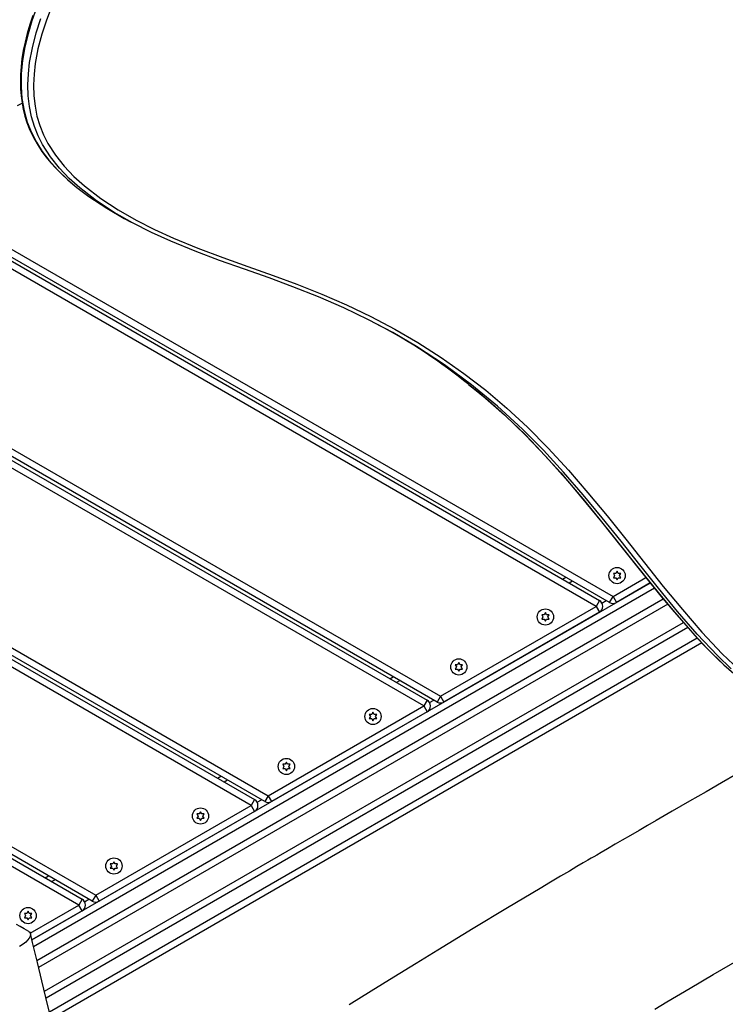
# Model space of a CAD drawing. Units: millimetres. Extents: x 5150 to 17387, y 2520 to 12854.
# Drawn here: x 12307 to 12828, y 7910 to 8639 of the extents above; entities that cross this region are included whole.
import ezdxf

# ---------------------------------------------------------------- set-up
doc = ezdxf.new("R2010")
doc.units = ezdxf.units.MM
doc.layers.add('Default', color=7, linetype='Continuous')

# ---------------------------------------------------------------- blocks, each defined once
blk = doc.blocks.new('SE7')
at = {"color": 7, "linetype": 'Continuous'}
for p, q in [((12319.27, 8647.48), (12315.8, 8637.88)), ((12330.46, 8648.56), (12326.44, 8638.27)), ((12315.8, 8637.88), (12312.87, 8628.2)), ((12316.38, 8641.68), (12314.14, 8634.94)), ((12318.91, 8628.78), (12322.44, 8639.6)), ((12326.44, 8638.27), (12323.02, 8627.84)), ((12312.87, 8628.2), (12310.53, 8618.45)), ((12312.24, 8628.39), (12310.65, 8622.02)), ((12314.14, 8634.94), (12312.24, 8628.39)), ((12316.09, 8617.87), (12318.91, 8628.78)), ((12310.65, 8622.02), (12309.37, 8615.82)), ((12323.02, 8627.84), (12320.22, 8617.04)), ((12309.37, 8615.82), (12308.39, 8609.78)), ((12310.53, 8618.45), (12308.82, 8608.43)), ((12314.09, 8606.97), (12316.09, 8617.87)), ((12320.22, 8617.04), (12318.22, 8606.21)), ((12308.39, 8609.78), (12307.71, 8603.89)), ((12308.82, 8608.43), (12307.88, 8598.48)), ((12313.17, 8598.66), (12314.09, 8606.97)), ((12307.71, 8603.89), (12307.31, 8598.16)), ((12318.22, 8606.21), (12317.33, 8598.23)), ((12307.31, 8598.16), (12307.2, 8592.7)), ((12307.2, 8592.7), (12307.35, 8587.4)), ((12307.88, 8598.48), (12307.76, 8589.27)), ((12312.81, 8590.41), (12313.17, 8598.66)), ((12317.33, 8598.23), (12316.97, 8590.33)), ((12307.35, 8587.4), (12307.77, 8582.2)), ((12307.76, 8589.27), (12308.41, 8580.29)), ((12313.05, 8582.31), (12312.81, 8590.41)), ((12316.97, 8590.33), (12317.2, 8582.36)), ((12307.77, 8582.2), (12308.45, 8577.11)), ((12308.41, 8580.29), (12309.94, 8571.28)), ((12313.91, 8574.45), (12313.05, 8582.31)), ((12317.2, 8582.36), (12318.05, 8574.61)), ((12305.01, 8575.18), (12308.48, 8576.99)), ((12308.45, 8577.11), (12309.39, 8572.15)), ((12309.39, 8572.15), (12310.59, 8567.34)), ((12309.94, 8571.28), (12312.33, 8562.72)), ((12315.43, 8566.85), (12313.91, 8574.45)), ((12318.05, 8574.61), (12319.49, 8567.32)), ((12310.59, 8567.34), (12312.04, 8562.69)), ((12312.04, 8562.69), (12313.74, 8558.22)), ((12312.33, 8562.72), (12315.37, 8555.1)), ((12317.59, 8559.58), (12315.43, 8566.85)), ((12319.49, 8567.32), (12321.52, 8560.35)), ((12313.74, 8558.22), (12315.65, 8553.95)), ((12320.32, 8552.67), (12317.59, 8559.58)), ((12321.52, 8560.35), (12324.22, 8553.56)), ((12315.37, 8555.1), (12319.05, 8547.97)), ((12315.65, 8553.95), (12317.81, 8549.78)), ((12317.81, 8549.78), (12320.33, 8545.49)), ((12323.58, 8546.19), (12320.32, 8552.67)), ((12324.22, 8553.56), (12327.44, 8547.17)), ((12319.05, 8547.97), (12323.4, 8541.16)), ((12320.33, 8545.49), (12323.15, 8541.25)), ((12323.15, 8541.25), (12326.28, 8537.03)), ((12323.4, 8541.16), (12328.21, 8534.81)), ((12329.4, 8537.08), (12323.58, 8546.19)), ((12327.44, 8547.17), (12333.12, 8538.3)), ((12326.28, 8537.03), (12329.75, 8532.81)), ((12328.21, 8534.81), (12334.95, 8527.25)), ((12336.06, 8528.77), (12329.4, 8537.08)), ((12333.12, 8538.3), (12339.58, 8530.23)), ((12329.75, 8532.81), (12333.59, 8528.58)), ((12333.59, 8528.58), (12337.83, 8524.31)), ((12334.95, 8527.25), (12342.19, 8520.31)), ((12343.35, 8521.18), (12336.06, 8528.77)), ((12339.58, 8530.23), (12346.81, 8522.67)), ((12197.63, 8519.54), (12735.41, 8209.06)), ((12742.91, 8207.62), (12200.27, 8520.91)), ((12205.54, 8523.64), (12745.41, 8211.95)), ((12337.83, 8524.31), (12342.53, 8519.94)), ((12342.19, 8520.31), (12349.25, 8514.37)), ((12342.53, 8519.94), (12347.83, 8515.41)), ((12351.11, 8514.23), (12343.35, 8521.18)), ((12346.81, 8522.67), (12354.53, 8515.74)), ((12732.91, 8204.73), (12192.36, 8516.81)), ((12347.83, 8515.41), (12349.04, 8514.46)), ((12349.25, 8514.37), (12349.91, 8513.82)), ((12349.91, 8513.82), (12357.96, 8507.81)), ((12354.36, 8511.72), (12351.11, 8514.23)), ((12363.54, 8504.64), (12354.36, 8511.72)), ((12354.53, 8515.74), (12366.68, 8506.37)), ((12357.96, 8507.81), (12371.15, 8499.11)), ((12376.62, 8496.04), (12363.54, 8504.64)), ((12366.68, 8506.37), (12379.47, 8497.94)), ((12371.15, 8499.11), (12384.06, 8491.68)), ((12379.47, 8497.94), (12392.75, 8490.33)), ((12390.23, 8488.28), (12376.62, 8496.04)), ((12384.08, 8491.71), (12389.17, 8488.96)), ((12392.75, 8490.33), (12406.42, 8483.4)), ((12404.22, 8481.24), (12390.23, 8488.28)), ((12406.42, 8483.4), (12420.34, 8477.04)), ((12418.48, 8474.77), (12404.22, 8481.24)), ((12420.34, 8477.04), (12438.49, 8469.55)), ((12436.39, 8467.42), (12418.48, 8474.77)), ((12438.49, 8469.55), (12456.9, 8462.64)), ((12454.54, 8460.62), (12436.39, 8467.42)), ((12456.9, 8462.64), (12475.45, 8456.03)), ((12472.84, 8454.1), (12454.54, 8460.62)), ((12491.14, 8447.63), (12472.84, 8454.1)), ((12475.45, 8456.03), (12494.02, 8449.46)), ((12508.71, 8441.17), (12491.14, 8447.63)), ((12494.02, 8449.46), (12511.62, 8442.98)), ((12527.65, 8433.64), (12508.71, 8441.17)), ((12511.62, 8442.98), (12530.16, 8435.63)), ((12546.32, 8425.5), (12527.65, 8433.64)), ((12530.16, 8435.63), (12548.43, 8427.69)), ((12564.66, 8416.7), (12546.32, 8425.5)), ((12548.43, 8427.69), (12566.4, 8419.12)), ((12566.4, 8419.12), (12584.01, 8409.87)), ((12142.75, 8412.67), (12617.91, 8138.33)), ((12582.62, 8407.19), (12564.66, 8416.7)), ((12584.01, 8409.87), (12601.21, 8399.89)), ((12615.41, 8134), (12140.25, 8408.34)), ((12145.25, 8402.56), (12607.91, 8135.45)), ((12600.15, 8396.9), (12582.62, 8407.19)), ((12605.41, 8131.12), (12142.75, 8398.23)), ((12620.85, 8383.31), (12600.15, 8396.9)), ((12601.21, 8399.89), (12618.36, 8388.88)), ((12618.36, 8388.88), (12635.05, 8377.08)), ((12640.85, 8368.55), (12620.85, 8383.31)), ((12635.05, 8377.08), (12651.25, 8364.52)), ((12638.66, 8368.94), (12644.24, 8364.51)), ((12638.78, 8368.75), (12646.88, 8362.38)), ((12643.73, 8366.18), (12640.85, 8368.55)), ((12660.11, 8352.7), (12643.73, 8366.18)), ((12644.24, 8364.51), (12653.49, 8356.76)), ((12646.88, 8362.38), (12665.06, 8346.51)), ((12651.25, 8364.52), (12666.95, 8351.23)), ((12653.49, 8356.76), (12662.55, 8348.75)), ((12678.6, 8335.82), (12660.11, 8352.7)), ((12662.55, 8348.75), (12671.39, 8340.53)), ((12665.06, 8346.51), (12680.71, 8331.47)), ((12666.95, 8351.23), (12682.11, 8337.25)), ((12671.39, 8340.53), (12680.13, 8331.99)), ((12682.11, 8337.25), (12697.53, 8321.73)), ((12694.02, 8320.3), (12678.6, 8335.82)), ((12680.13, 8331.99), (12688.93, 8322.98)), ((12680.71, 8331.47), (12695.79, 8315.71)), ((12688.93, 8322.98), (12697.81, 8313.47)), ((12708.89, 8304.09), (12694.02, 8320.3)), ((12695.79, 8315.71), (12710.39, 8299.36)), ((12697.53, 8321.73), (12712.4, 8305.53)), ((12697.81, 8313.47), (12706.81, 8303.41)), ((12706.81, 8303.41), (12715.95, 8292.77)), ((12723.32, 8287.36), (12708.89, 8304.09)), ((12712.4, 8305.53), (12726.84, 8288.8)), ((12710.39, 8299.36), (12724.58, 8282.54)), ((12715.95, 8292.77), (12725.4, 8281.41)), ((12737.43, 8270.25), (12723.32, 8287.36)), ((12726.84, 8288.8), (12740.96, 8271.7)), ((12724.58, 8282.54), (12743.05, 8259.71)), ((12725.4, 8281.41), (12736.8, 8267.37)), ((12740.96, 8271.7), (12754.86, 8254.38)), ((12142.75, 8265.44), (12490.41, 8064.72)), ((12736.8, 8267.37), (12750.29, 8250.46)), ((12751.34, 8252.93), (12737.43, 8270.25)), ((12487.91, 8060.39), (12140.25, 8261.11)), ((12743.05, 8259.71), (12761.35, 8236.71)), ((12477.91, 8057.5), (12142.75, 8251.01)), ((12145.25, 8255.34), (12480.41, 8061.83)), ((12750.29, 8250.46), (12769.64, 8226.2)), ((12765.16, 8235.5), (12751.34, 8252.93)), ((12754.86, 8254.38), (12768.7, 8236.94)), ((12761.35, 8236.71), (12779.8, 8213.86)), ((12779.05, 8218.12), (12765.16, 8235.5)), ((12768.7, 8236.94), (12782.58, 8219.55)), ((12745.66, 8229.12), (12746.58, 8227.53)), ((12747.49, 8229.12), (12745.66, 8229.12)), ((12748.41, 8230.71), (12747.49, 8229.12)), ((12749.33, 8229.12), (12748.41, 8230.71)), ((12751.16, 8229.12), (12749.33, 8229.12)), ((12750.24, 8227.53), (12751.16, 8229.12)), ((12315.82, 7958.11), (12773, 8222.06)), ((12707.94, 8224.92), (12710.44, 8226.36)), ((12715.44, 8223.47), (12712.94, 8222.03)), ((12745.41, 8211.95), (12769.79, 8226.02)), ((12746.58, 8227.53), (12745.66, 8225.95)), ((12745.66, 8225.95), (12747.49, 8225.95)), ((12747.49, 8225.95), (12748.41, 8224.36)), ((12772.98, 8222.09), (12747.91, 8207.62)), ((12748.41, 8224.36), (12749.33, 8225.95)), ((12749.33, 8225.95), (12751.16, 8225.95)), ((12751.16, 8225.95), (12750.24, 8227.53)), ((12769.64, 8226.2), (12780.87, 8212.38)), ((12776.19, 8218.13), (12317.03, 7953.04)), ((12793.15, 8201), (12779.05, 8218.12)), ((12779.8, 8213.86), (12791.15, 8200.2)), ((12782.58, 8219.55), (12796.69, 8202.41)), ((12319.47, 7942.9), (12782.61, 8210.29)), ((12785.87, 8206.4), (12320.69, 7937.83)), ((12735.41, 8209.06), (12732.91, 8204.73)), ((12737.26, 8207.2), (12740.44, 8209.04)), ((12742.91, 8207.62), (12745.41, 8211.95)), ((12745.41, 8211.95), (12747.91, 8207.62)), ((12780.87, 8212.38), (12790.59, 8200.74)), ((12617.91, 8138.33), (12732.91, 8204.73)), ((12735.41, 8200.4), (12620.41, 8134)), ((12695.41, 8200.11), (12694.49, 8198.52)), ((12696.33, 8198.52), (12695.41, 8200.11)), ((12732.91, 8204.73), (12735.41, 8200.4)), ((12790.59, 8200.74), (12799.45, 8190.53)), ((12791.15, 8200.2), (12802.75, 8186.82)), ((12807.64, 8184.32), (12793.15, 8201)), ((12796.69, 8202.41), (12811.19, 8185.73)), ((12324.97, 7920.09), (12797.42, 8192.86)), ((12692.66, 8198.52), (12693.58, 8196.93)), ((12694.49, 8198.52), (12692.66, 8198.52)), ((12693.58, 8196.93), (12692.66, 8195.35)), ((12692.66, 8195.35), (12694.49, 8195.35)), ((12694.49, 8195.35), (12695.41, 8193.76)), ((12695.41, 8193.76), (12696.33, 8195.35)), ((12698.16, 8198.52), (12696.33, 8198.52)), ((12696.33, 8195.35), (12698.16, 8195.35)), ((12697.24, 8196.93), (12698.16, 8198.52)), ((12698.16, 8195.35), (12697.24, 8196.93)), ((12800.79, 8189.03), (12326.19, 7915.02)), ((12799.45, 8190.53), (12807.71, 8181.37)), ((12802.75, 8186.82), (12814.74, 8173.89)), ((12822.68, 8168.31), (12807.64, 8184.32)), ((12811.19, 8185.73), (12826.23, 8169.71)), ((12328.64, 7904.89), (12807.65, 8181.44)), ((12811.17, 8177.71), (12329.87, 7899.83)), ((12807.71, 8181.37), (12815.01, 8173.64)), ((12814.74, 8173.89), (12827.23, 8161.62)), ((12815.01, 8173.64), (12821.86, 8166.75)), ((12826.23, 8169.71), (12834.43, 8161.66)), ((12631.41, 8163.16), (12630.49, 8161.57)), ((12632.33, 8161.57), (12631.41, 8163.16)), ((12821.86, 8166.75), (12828.43, 8160.52)), ((12832.71, 8158.55), (12822.68, 8168.31)), ((12628.66, 8161.57), (12629.58, 8159.98)), ((12630.49, 8161.57), (12628.66, 8161.57)), ((12629.58, 8159.98), (12628.66, 8158.4)), ((12628.66, 8158.4), (12630.49, 8158.4)), ((12630.49, 8158.4), (12631.41, 8156.81)), ((12631.41, 8156.81), (12632.33, 8158.4)), ((12634.16, 8161.57), (12632.33, 8161.57)), ((12632.33, 8158.4), (12634.16, 8158.4)), ((12633.24, 8159.98), (12634.16, 8161.57)), ((12634.16, 8158.4), (12633.24, 8159.98)), ((12827.23, 8161.62), (12840.34, 8150.21)), ((12580.44, 8151.3), (12582.94, 8152.75)), ((12587.94, 8149.86), (12585.44, 8148.42)), ((12607.91, 8135.45), (12605.41, 8131.12)), ((12609.76, 8133.59), (12612.94, 8135.43)), ((12617.91, 8138.33), (12615.41, 8134)), ((12617.91, 8138.33), (12620.41, 8134)), ((12490.41, 8064.72), (12605.41, 8131.12)), ((12607.91, 8126.79), (12492.91, 8060.39)), ((12567.91, 8126.5), (12566.99, 8124.91)), ((12568.83, 8124.91), (12567.91, 8126.5)), ((12605.41, 8131.12), (12607.91, 8126.79)), ((12565.16, 8124.91), (12566.08, 8123.32)), ((12566.99, 8124.91), (12565.16, 8124.91)), ((12566.08, 8123.32), (12565.16, 8121.73)), ((12565.16, 8121.73), (12566.99, 8121.73)), ((12566.99, 8121.73), (12567.91, 8120.15)), ((12567.91, 8120.15), (12568.83, 8121.73)), ((12570.66, 8124.91), (12568.83, 8124.91)), ((12568.83, 8121.73), (12570.66, 8121.73)), ((12569.74, 8123.32), (12570.66, 8124.91)), ((12570.66, 8121.73), (12569.74, 8123.32)), ((12360.41, 7986.78), (12140.25, 8113.89)), ((12142.75, 8118.22), (12362.91, 7991.11)), ((12145.25, 8108.11), (12352.91, 7988.22)), ((12350.41, 7983.89), (12142.75, 8103.78)), ((12503.91, 8089.55), (12502.99, 8087.96)), ((12504.83, 8087.96), (12503.91, 8089.55)), ((12501.16, 8087.96), (12502.08, 8086.37)), ((12502.99, 8087.96), (12501.16, 8087.96)), ((12502.08, 8086.37), (12501.16, 8084.78)), ((12501.16, 8084.78), (12502.99, 8084.78)), ((12502.99, 8084.78), (12503.91, 8083.2)), ((12503.91, 8083.2), (12504.83, 8084.78)), ((12506.66, 8087.96), (12504.83, 8087.96)), ((12504.83, 8084.78), (12506.66, 8084.78)), ((12505.74, 8086.37), (12506.66, 8087.96)), ((12506.66, 8084.78), (12505.74, 8086.37)), ((12452.94, 8077.69), (12455.44, 8079.14)), ((12460.44, 8076.25), (12457.94, 8074.81)), ((12836.79, 8080.57), (12825.74, 8074.23)), ((12814.23, 8067.62), (12802.06, 8060.64)), ((12825.74, 8074.23), (12814.23, 8067.62)), ((12480.41, 8061.83), (12477.91, 8057.5)), ((12482.26, 8059.98), (12485.44, 8061.82)), ((12490.41, 8064.72), (12487.91, 8060.39)), ((12490.41, 8064.72), (12492.91, 8060.39)), ((12802.06, 8060.64), (12789.26, 8053.29)), ((12362.91, 7991.11), (12477.91, 8057.5)), ((12480.41, 8053.17), (12365.41, 7986.78)), ((12477.91, 8057.5), (12480.41, 8053.17)), ((12789.26, 8053.29), (12783.31, 8049.86)), ((12437.66, 8051.3), (12438.58, 8049.71)), ((12439.49, 8051.3), (12437.66, 8051.3)), ((12438.58, 8049.71), (12437.66, 8048.12)), ((12437.66, 8048.12), (12439.49, 8048.12)), ((12440.41, 8052.89), (12439.49, 8051.3)), ((12439.49, 8048.12), (12440.41, 8046.54)), ((12441.33, 8051.3), (12440.41, 8052.89)), ((12440.41, 8046.54), (12441.33, 8048.12)), ((12443.16, 8051.3), (12441.33, 8051.3)), ((12441.33, 8048.12), (12443.16, 8048.12)), ((12442.24, 8049.71), (12443.16, 8051.3)), ((12443.16, 8048.12), (12442.24, 8049.71)), ((12777.23, 8046.36), (12771.02, 8042.78)), ((12783.31, 8049.86), (12777.23, 8046.36)), ((12764.68, 8039.12), (12758.23, 8035.39)), ((12771.02, 8042.78), (12764.68, 8039.12)), ((12752.22, 8031.9), (12746.93, 8028.83)), ((12758.23, 8035.39), (12752.22, 8031.9)), ((12741.24, 8025.52), (12736.71, 8022.87)), ((12746.93, 8028.83), (12741.24, 8025.52)), ((12726.69, 8017.01), (12723.32, 8015.03)), ((12729.29, 8018.53), (12726.69, 8017.01)), ((12731.12, 8019.6), (12729.29, 8018.53)), ((12733.33, 8020.9), (12731.12, 8019.6)), ((12736.71, 8022.87), (12733.33, 8020.9)), ((12373.66, 8014.35), (12374.58, 8012.76)), ((12375.49, 8014.35), (12373.66, 8014.35)), ((12374.58, 8012.76), (12373.66, 8011.17)), ((12373.66, 8011.17), (12375.49, 8011.17)), ((12376.41, 8015.94), (12375.49, 8014.35)), ((12375.49, 8011.17), (12376.41, 8009.58)), ((12377.33, 8014.35), (12376.41, 8015.94)), ((12376.41, 8009.58), (12377.33, 8011.17)), ((12379.16, 8014.35), (12377.33, 8014.35)), ((12377.33, 8011.17), (12379.16, 8011.17)), ((12378.24, 8012.76), (12379.16, 8014.35)), ((12379.16, 8011.17), (12378.24, 8012.76)), ((12718.72, 8012.32), (12713.18, 8009.06)), ((12723.32, 8015.03), (12718.72, 8012.32)), ((12325.44, 8004.08), (12327.94, 8005.52)), ((12332.94, 8002.64), (12330.44, 8001.19)), ((12706.7, 8005.23), (12699.3, 8000.85)), ((12713.18, 8009.06), (12706.7, 8005.23)), ((12691.44, 7996.17), (12667.3, 7981.74)), ((12699.3, 8000.85), (12691.44, 7996.17)), ((12352.91, 7988.22), (12350.41, 7983.89)), ((12354.76, 7986.36), (12357.94, 7988.2)), ((12362.91, 7991.11), (12360.41, 7986.78)), ((12362.91, 7991.11), (12365.41, 7986.78)), ((12314.55, 7963.19), (12350.41, 7983.89)), ((12352.91, 7979.56), (12350.41, 7983.89)), ((12667.3, 7981.74), (12642.12, 7966.52)), ((12311.99, 7977.69), (12310.16, 7977.69)), ((12310.16, 7977.69), (12311.08, 7976.1)), ((12311.08, 7976.1), (12310.16, 7974.51)), ((12310.16, 7974.51), (12311.99, 7974.51)), ((12312.91, 7979.27), (12311.99, 7977.69)), ((12311.99, 7974.51), (12312.91, 7972.92)), ((12313.83, 7977.69), (12312.91, 7979.27)), ((12312.91, 7972.92), (12313.83, 7974.51)), ((12315.66, 7977.69), (12313.83, 7977.69)), ((12313.83, 7974.51), (12315.66, 7974.51)), ((12314.74, 7976.1), (12315.66, 7977.69)), ((12315.66, 7974.51), (12314.74, 7976.1)), ((12352.91, 7979.56), (12315.81, 7958.14)), ((12307.13, 7967.98), (12304.46, 7969.47)), ((12310.13, 7966.31), (12307.13, 7967.98)), ((12313.47, 7964.44), (12310.13, 7966.31)), ((12642.12, 7966.52), (12615.92, 7950.53)), ((12313.67, 7959.38), (12312.57, 7957.85)), ((12313.4, 7964.42), (12314.15, 7963.89)), ((12314.37, 7960.78), (12313.67, 7959.38)), ((12314.15, 7963.89), (12314.63, 7963.04)), ((12314.71, 7962.11), (12314.37, 7960.78)), ((12314.63, 7963.04), (12314.71, 7962.11)), ((12316.26, 7956.24), (12314.67, 7962.87)), ((12309.36, 7955.03), (12306.54, 7953.3)), ((12311.29, 7956.54), (12309.36, 7955.03)), ((12312.57, 7957.85), (12311.29, 7956.54)), ((12319.81, 7941.49), (12316.26, 7956.24)), ((12615.92, 7950.53), (12599.77, 7940.62)), ((12819.55, 7932.47), (12849.25, 7949.77)), ((12323.07, 7927.93), (12319.81, 7941.49)), ((12599.77, 7940.62), (12583.26, 7930.47)), ((12583.26, 7930.47), (12566.48, 7920.13)), ((12802.5, 7922.47), (12819.55, 7932.47)), ((12326.06, 7915.55), (12323.07, 7927.93)), ((12785.15, 7912.22), (12802.5, 7922.47)), ((12328.77, 7904.35), (12326.06, 7915.55)), ((12566.48, 7920.13), (12550.34, 7910.2)), ((12776.21, 7906.9), (12785.15, 7912.22))]:
    blk.add_line(p, q, dxfattribs=at)
for centre in [(12748.41, 8227.53), (12695.41, 8196.93), (12631.41, 8159.98), (12567.91, 8123.32), (12503.91, 8086.37), (12440.41, 8049.71), (12376.41, 8012.76), (12312.91, 7976.1)]:
    blk.add_circle(centre, 6, dxfattribs=at)
for centre, radius, start, end in [((12378.02, 8046.72), 414.37, 51.0018, 62.06692), ((12732.91, 8204.73), 5, 300, 60), ((12745.41, 8211.95), 5, 240, 300), ((12605.41, 8131.12), 5, 300, 60), ((12617.91, 8138.33), 5, 240, 300), ((12477.91, 8057.5), 5, 300, 60), ((12490.41, 8064.72), 5, 240, 300), ((12350.41, 7983.89), 5, 300, 60), ((12362.91, 7991.11), 5, 240, 300)]:
    blk.add_arc(centre, radius, start, end, dxfattribs=at)
blk = doc.blocks.new('SE6')
at = {"layer": 'Default'}
blk.add_blockref('SE7', (0, 0), dxfattribs=at)
blk = doc.blocks.new('SE3')
blk.add_blockref('SE6', (0, 0))
blk = doc.blocks.new('SE2')
at = {"layer": 'Default'}
blk.add_blockref('SE3', (0, 0), dxfattribs=at)
blk = doc.blocks.new('SE1')
blk.add_blockref('SE2', (0, 0))
blk = doc.blocks.new('SE')
at = {"layer": 'Default'}
blk.add_blockref('SE1', (0, 0), dxfattribs=at)

msp = doc.modelspace()

# ---------------------------------------------------------------- block references
msp.add_blockref('SE', (0, 0))

doc.saveas('drawing.dxf')
